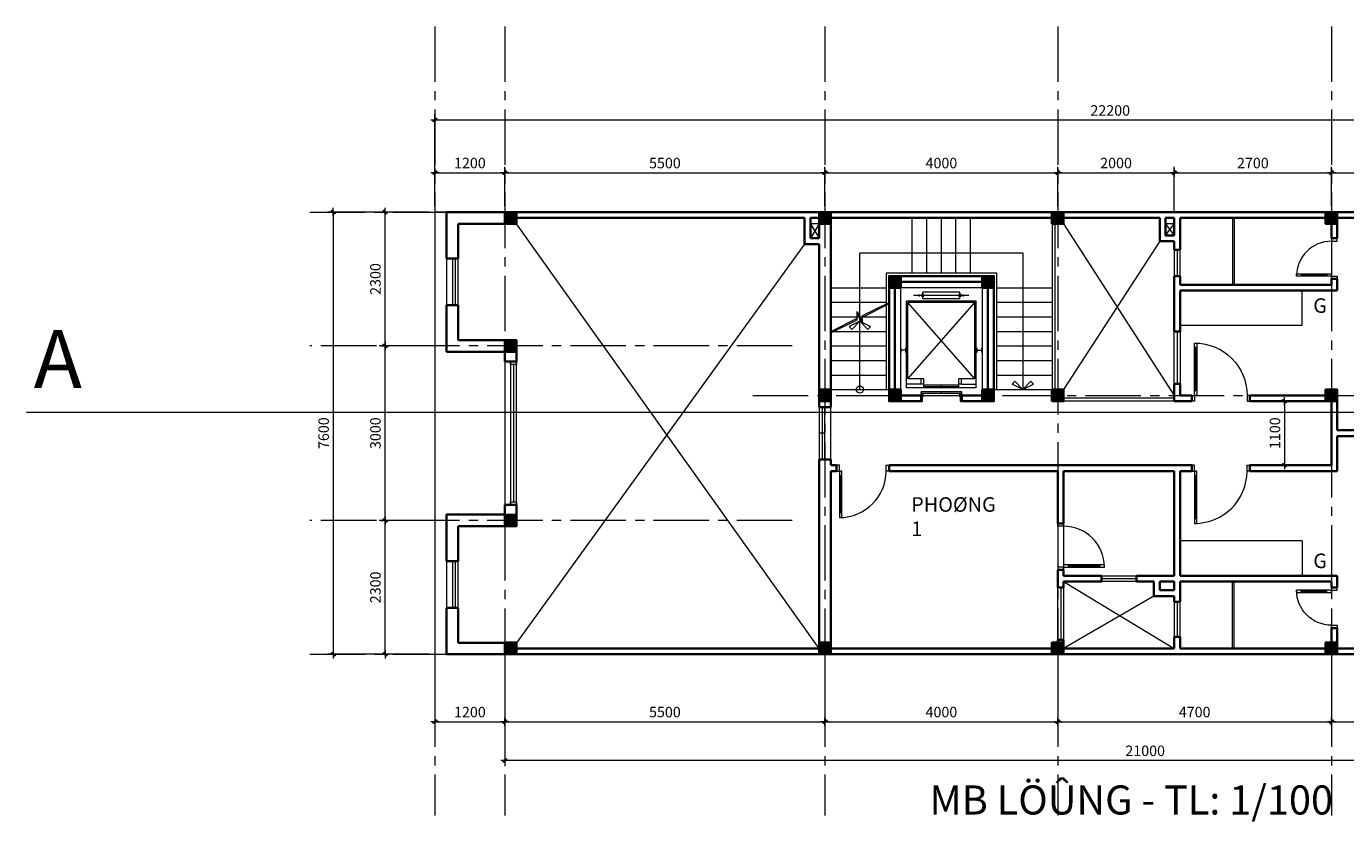
# Model space of a CAD drawing. Units: inches. Extents: x 136471 to 173477, y -102640 to 8258.
# Drawn here: x 136471 to 159134, y -51685 to -38019 of the extents above; entities that cross this region are included whole.
import ezdxf
from ezdxf.enums import TextEntityAlignment as Align

# ---------------------------------------------------------------- set-up
doc = ezdxf.new("R2010")
doc.units = ezdxf.units.IN
doc.header["$LTSCALE"] = 50
doc.header["$MEASUREMENT"] = 0
doc.linetypes.add('CENTER2', pattern=[28.575, 19.05, -3.175, 3.175, -3.175])
for name, color, linetype, lineweight in [('0.09 TRUC', 251, 'CENTER2', 9), ('0.35 BTCT', 12, 'Continuous', 35), ('0.35 TUONG', 2, 'Continuous', 35), ('01-KICHTHUOC', 167, 'Continuous', 9), ('01-NETTHAY', 9, 'Continuous', 13), ('Chu thich', 254, 'Continuous', 5), ('CUA', 145, 'Continuous', 9), ('KHCUA', 3, 'Continuous', 20), ('NET MANH', 8, 'Continuous', 5)]:
    doc.layers.add(name, color=color, linetype=linetype, lineweight=lineweight)
doc.styles.add('DIM', font='VHELVCN.TTF')
doc.styles.add('GHI CHU', font='VHELVEN.TTF', dxfattribs={"height": 200})
doc.styles.add('GHICHU-C', font='ARIAL.TTF', dxfattribs={"width": 0.7})
doc.styles.add('TIEU DE 1', font='VHELVEB.TTF', dxfattribs={"height": 500})
doc.dimstyles.new('DIM TL 100', dxfattribs={"dimscale": 100, "dimtxt": 1.8, "dimasz": 0.01, "dimexe": 1, "dimexo": 1, "dimgap": 0.5, "dimtad": 1, "dimdec": 0, "dimtxsty": 'DIM', "dimblk": 'KT 1', "dimcen": 1, "dimdle": 2, "dimclrd": 256, "dimclre": 256, "dimclrt": 253, "dimadec": 0, "dimazin": 0, "dimtfac": 1, "dimtdec": 0, "dimtix": 1, "dimtmove": 0, "dimatfit": 3, "dimfxl": 1, "dimtfillclr": 253, "dimlwd": -1, "dimlwe": -1, "dimarcsym": 0})

# ---------------------------------------------------------------- blocks, each defined once
blk = doc.blocks.new('5eg56ụ')
at = {"layer": '0.35 BTCT'}
blk.add_hatch(color=256, dxfattribs=at).paths.add_polyline_path([(617548, -95845), (617348, -95845), (617348, -96045), (617548, -96045)])
blk.add_line((617548, -95845), (617348, -96045), dxfattribs=at)
blk.add_lwpolyline([(617348, -96045), (617548, -96045), (617548, -95845), (617348, -95845)], close=True, dxfattribs=at)
blk = doc.blocks.new('thang may 2')
at = {"layer": '0.35 BTCT'}
blk.add_lwpolyline([(770759, -97051), (770659, -97051), (770659, -96601), (768709, -96601), (768709, -98201), (770659, -98201), (770659, -97751), (770759, -97751), (770759, -98301), (768609, -98301), (768609, -96501), (770759, -96501), (770759, -97051)], dxfattribs=at)
at = {"layer": 'NET MANH'}
for p, q in [((768809, -96701), (770559, -96701)), ((768809, -96701), (768809, -98101)), ((769922, -96709), (769844, -96709)), ((769883, -96789), (769883, -96709)), ((768943, -96931), (768943, -97882)), ((770530, -96801), (769040, -96801)), ((769040, -96801), (769040, -98001)), ((770375, -96824), (769063, -96824)), ((769063, -96824), (769063, -97977)), ((770375, -96824), (769063, -97977)), ((770375, -97977), (769063, -96824)), ((769922, -96789), (769844, -96789)), ((770375, -96824), (770375, -97101)), ((770468, -97054), (770468, -96801)), ((770530, -96801), (770530, -98001)), ((768884, -97082), (768884, -97720)), ((769001, -97082), (768884, -97082)), ((768962, -97023), (768923, -97023)), ((768923, -97062), (768923, -97101)), ((768962, -97062), (768923, -97062)), ((768962, -97101), (768923, -97101)), ((768962, -97062), (768962, -97101)), ((769001, -97082), (769001, -97720)), ((770468, -97054), (770375, -97054)), ((770468, -97101), (770375, -97101)), ((770468, -97054), (770468, -97101)), ((770484, -97101), (770484, -97701)), ((770515, -97101), (770484, -97101)), ((770515, -97101), (770515, -97701)), ((770598, -97051), (770598, -97751)), ((770629, -97051), (770598, -97051)), ((770629, -97051), (770629, -97751)), ((770759, -97051), (770640, -97051)), ((770640, -97051), (770640, -97082)), ((770671, -97090), (770648, -97090)), ((770759, -97074), (770679, -97074)), ((770679, -97074), (770679, -97082)), ((770767, -97058), (770767, -97066)), ((770515, -97401), (770484, -97401)), ((770629, -97401), (770598, -97401)), ((769001, -97720), (768884, -97720)), ((768962, -97700), (768923, -97700)), ((768923, -97700), (768923, -97739)), ((768962, -97739), (768923, -97739)), ((768962, -97778), (768923, -97778)), ((768962, -97700), (768962, -97739)), ((770468, -97701), (770375, -97701)), ((770375, -97701), (770375, -97977)), ((770468, -97747), (770375, -97747)), ((770468, -97701), (770468, -97747)), ((770468, -97747), (770468, -98001)), ((770515, -97701), (770484, -97701)), ((770629, -97751), (770598, -97751)), ((770640, -97720), (770640, -97751)), ((770759, -97751), (770640, -97751)), ((770671, -97712), (770648, -97712)), ((770679, -97720), (770679, -97727)), ((770759, -97727), (770679, -97727)), ((770767, -97735), (770767, -97743)), ((768809, -98101), (770559, -98101)), ((770530, -98001), (769040, -98001)), ((770375, -97977), (769063, -97977)), ((769922, -98012), (769844, -98012)), ((769922, -98093), (769844, -98093)), ((769883, -98012), (769883, -98093))]:
    blk.add_line(p, q, dxfattribs=at)
for centre, start, end in [((770648, -97082), 180, 270), ((770671, -97082), 270, 0), ((770759, -97058), 0, 90), ((770759, -97066), 270, 0), ((770648, -97720), 90, 180), ((770671, -97720), 0, 90), ((770759, -97735), 0, 90), ((770759, -97743), 270, 0)]:
    blk.add_arc(centre, 7.78, start, end, dxfattribs=at)
for p in [(768709, -96601), (770659, -96601), (768709, -98201), (770659, -98201)]:
    blk.add_point(p, dxfattribs=at)
at = {"layer": '0.35 BTCT'}
for p in [(151261, -655), (153211, -655), (151261, -2255), (153211, -2255)]:
    blk.add_blockref('5eg56ụ', p, dxfattribs=at)
blk = doc.blocks.new('*U36')
for points in [[(-50, 0), (-50, 900), (-90, 900), (-90, 0)], [(-950, -100), (-1000, -100), (-1000, 0), (-950, 0)], [(-50, -100), (0, -100), (0, 0), (-50, 0)]]:
    blk.add_lwpolyline(points, close=True)
for points in [[(-90, 820), (-50, 820)], [(-90, 80), (-50, 80)]]:
    blk.add_lwpolyline(points)
at = {"color": 8}
blk.add_lwpolyline([(-70, 80), (-70, 820)], dxfattribs=at)
blk.add_arc((-50, 0), 900, 90, 180)
at = {"layer": 'KHCUA', "style": 'GHICHU-C', "flags": 1}
for tag, p in [('TEN_CUA', (-500, -533)), ('KICH_THUOC', (-425, -624)), ('QUI_CACH', (-425, -718))]:
    blk.add_attdef(tag, text='', height=50, dxfattribs=at).set_placement(p, align=Align.MIDDLE)
blk = doc.blocks.new('*U37')
for points in [[(-50, 0), (-50, 700), (-90, 700), (-90, 0)], [(-750, -100), (-800, -100), (-800, 0), (-750, 0)], [(-50, -100), (0, -100), (0, 0), (-50, 0)]]:
    blk.add_lwpolyline(points, close=True)
for points in [[(-90, 620), (-50, 620)], [(-90, 80), (-50, 80)]]:
    blk.add_lwpolyline(points)
at = {"color": 8}
blk.add_lwpolyline([(-70, 80), (-70, 620)], dxfattribs=at)
blk.add_arc((-50, 0), 700, 90, 180)
at = {"layer": 'KHCUA', "style": 'GHICHU-C', "flags": 1}
for tag, p in [('KICH_THUOC', (-425, -624)), ('TEN_CUA', (-400, -533)), ('QUI_CACH', (-425, -718))]:
    blk.add_attdef(tag, text='', height=50, dxfattribs=at).set_placement(p, align=Align.MIDDLE)
blk = doc.blocks.new('*U250')
for points in [[(50, 0), (50, 600), (90, 600), (90, 0)], [(50, -100), (0, -100), (0, 0), (50, 0)], [(650, -100), (700, -100), (700, 0), (650, 0)]]:
    blk.add_lwpolyline(points, close=True)
for points in [[(90, 520), (50, 520)], [(90, 80), (50, 80)]]:
    blk.add_lwpolyline(points)
at = {"color": 8}
blk.add_lwpolyline([(70, 80), (70, 520)], dxfattribs=at)
blk.add_arc((50, 0), 600, 0, 90)
at = {"layer": 'KHCUA', "style": 'GHICHU-C', "flags": 1}
for tag, p in [('KICH_THUOC', (375, -624)), ('TEN_CUA', (350, -533)), ('QUI_CACH', (375, -718))]:
    blk.add_attdef(tag, text='', height=50, dxfattribs=at).set_placement(p, align=Align.MIDDLE)
blk = doc.blocks.new('KT 1')
blk.add_hatch(color=256).paths.add_polyline_path([(28, 13, 0.414214), (28, 27), (27, 28, 0.414214), (13, 28), (-28, -13, 0.414214), (-28, -27), (-27, -28, 0.414214), (-13, -28)])
for p, q in [((-70, 0), (70, 0)), ((0, -70), (0, 70))]:
    blk.add_line(p, q)
blk.add_lwpolyline([(27, 28), (28, 27, -0.414214), (28, 13), (-13, -28, -0.414214), (-27, -28), (-28, -27, -0.414214), (-28, -13), (13, 28, -0.414214)], format="xyb", close=True)
blk = doc.blocks.new('*D789')
at = {"layer": '01-KICHTHUOC'}
for p, q in [((143490, -48910), (143490, -50068)), ((144690, -48910), (144690, -50068)), ((143491, -49968), (144689, -49968))]:
    blk.add_line(p, q, dxfattribs=at)
at = {"layer": 'Defpoints', "color": 0}
for p in [(143490, -48810), (144690, -48810), (144690, -49968)]:
    blk.add_point(p, dxfattribs=at)
at = {"layer": '01-KICHTHUOC', "rotation": 180}
blk.add_blockref('KT 1', (143490, -49968), dxfattribs=at)
at = {"layer": '01-KICHTHUOC'}
blk.add_blockref('KT 1', (144690, -49968), dxfattribs=at)
at = {"layer": '01-KICHTHUOC', "color": 253, "insert": (144090, -49826), "char_height": 180, "attachment_point": 5, "style": 'DIM'}
blk.add_mtext('1200', dxfattribs=at)
blk = doc.blocks.new('*D790')
at = {"layer": '01-KICHTHUOC'}
for p, q in [((144690, -48910), (144690, -50068)), ((150190, -48910), (150190, -50068)), ((144691, -49968), (150189, -49968))]:
    blk.add_line(p, q, dxfattribs=at)
at = {"layer": 'Defpoints', "color": 0}
for p in [(144690, -48810), (150190, -48810), (150190, -49968)]:
    blk.add_point(p, dxfattribs=at)
at = {"layer": '01-KICHTHUOC', "rotation": 180}
blk.add_blockref('KT 1', (144690, -49968), dxfattribs=at)
at = {"layer": '01-KICHTHUOC'}
blk.add_blockref('KT 1', (150190, -49968), dxfattribs=at)
at = {"layer": '01-KICHTHUOC', "color": 253, "insert": (147440, -49826), "char_height": 180, "attachment_point": 5, "style": 'DIM'}
blk.add_mtext('5500', dxfattribs=at)
blk = doc.blocks.new('*D791')
at = {"layer": '01-KICHTHUOC'}
for p, q in [((150190, -48910), (150190, -50068)), ((154190, -48910), (154190, -50068)), ((150191, -49968), (154189, -49968))]:
    blk.add_line(p, q, dxfattribs=at)
at = {"layer": 'Defpoints', "color": 0}
for p in [(150190, -48810), (154190, -48810), (154190, -49968)]:
    blk.add_point(p, dxfattribs=at)
at = {"layer": '01-KICHTHUOC', "rotation": 180}
blk.add_blockref('KT 1', (150190, -49968), dxfattribs=at)
at = {"layer": '01-KICHTHUOC'}
blk.add_blockref('KT 1', (154190, -49968), dxfattribs=at)
at = {"layer": '01-KICHTHUOC', "color": 253, "insert": (152190, -49826), "char_height": 180, "attachment_point": 5, "style": 'DIM'}
blk.add_mtext('4000', dxfattribs=at)
blk = doc.blocks.new('*D792')
at = {"layer": '01-KICHTHUOC'}
for p, q in [((154190, -48910), (154190, -50068)), ((158890, -48910), (158890, -50068)), ((154191, -49968), (158889, -49968))]:
    blk.add_line(p, q, dxfattribs=at)
at = {"layer": 'Defpoints', "color": 0}
for p in [(154190, -48810), (158890, -48810), (158890, -49968)]:
    blk.add_point(p, dxfattribs=at)
at = {"layer": '01-KICHTHUOC', "rotation": 180}
blk.add_blockref('KT 1', (154190, -49968), dxfattribs=at)
at = {"layer": '01-KICHTHUOC'}
blk.add_blockref('KT 1', (158890, -49968), dxfattribs=at)
at = {"layer": '01-KICHTHUOC', "color": 253, "insert": (156540, -49826), "char_height": 180, "attachment_point": 5, "style": 'DIM'}
blk.add_mtext('4700', dxfattribs=at)
blk = doc.blocks.new('*D793')
at = {"layer": '01-KICHTHUOC'}
for p, q in [((158890, -48910), (158890, -50068)), ((164190, -48910), (164190, -50068)), ((158891, -49968), (164189, -49968))]:
    blk.add_line(p, q, dxfattribs=at)
at = {"layer": 'Defpoints', "color": 0}
for p in [(158890, -48810), (164190, -48810), (164190, -49968)]:
    blk.add_point(p, dxfattribs=at)
at = {"layer": '01-KICHTHUOC', "rotation": 180}
blk.add_blockref('KT 1', (158890, -49968), dxfattribs=at)
at = {"layer": '01-KICHTHUOC'}
blk.add_blockref('KT 1', (164190, -49968), dxfattribs=at)
at = {"layer": '01-KICHTHUOC', "color": 253, "insert": (161540, -49826), "char_height": 180, "attachment_point": 5, "style": 'DIM'}
blk.add_mtext('5300', dxfattribs=at)
blk = doc.blocks.new('*D795')
at = {"layer": '01-KICHTHUOC'}
for p, q in [((144690, -48910), (144690, -50734)), ((165690, -48910), (165690, -50734)), ((165689, -50634), (144691, -50634))]:
    blk.add_line(p, q, dxfattribs=at)
at = {"layer": 'Defpoints', "color": 0}
for p in [(144690, -48810), (165690, -48810), (144690, -50634)]:
    blk.add_point(p, dxfattribs=at)
at = {"layer": '01-KICHTHUOC', "rotation": 180}
blk.add_blockref('KT 1', (144690, -50634), dxfattribs=at)
at = {"layer": '01-KICHTHUOC'}
blk.add_blockref('KT 1', (165690, -50634), dxfattribs=at)
at = {"layer": '01-KICHTHUOC', "color": 253, "insert": (155690, -50492), "char_height": 180, "attachment_point": 5, "style": 'DIM'}
blk.add_mtext('21000', dxfattribs=at)
blk = doc.blocks.new('*D796')
at = {"layer": '01-KICHTHUOC'}
for p, q in [((143390, -46510), (142533, -46510)), ((142633, -48809), (142633, -46511)), ((143390, -48810), (142533, -48810))]:
    blk.add_line(p, q, dxfattribs=at)
at = {"layer": 'Defpoints', "color": 0}
for p in [(142633, -46510), (143490, -46510), (143490, -48810)]:
    blk.add_point(p, dxfattribs=at)
at = {"layer": '01-KICHTHUOC'}
for p, rotation in [((142633, -46510), 90), ((142633, -48810), 270)]:
    blk.add_blockref('KT 1', p, dxfattribs=dict(at, rotation=rotation))
at = {"layer": '01-KICHTHUOC', "color": 253, "insert": (142491, -47660), "char_height": 180, "attachment_point": 5, "rotation": 90, "style": 'DIM'}
blk.add_mtext('2300', dxfattribs=at)
blk = doc.blocks.new('*D797')
at = {"layer": '01-KICHTHUOC'}
for p, q in [((143390, -43510), (142533, -43510)), ((142633, -46509), (142633, -43511)), ((143390, -46510), (142533, -46510))]:
    blk.add_line(p, q, dxfattribs=at)
at = {"layer": 'Defpoints', "color": 0}
for p in [(142633, -43510), (143490, -43510), (143490, -46510)]:
    blk.add_point(p, dxfattribs=at)
at = {"layer": '01-KICHTHUOC'}
for p, rotation in [((142633, -43510), 90), ((142633, -46510), 270)]:
    blk.add_blockref('KT 1', p, dxfattribs=dict(at, rotation=rotation))
at = {"layer": '01-KICHTHUOC', "color": 253, "insert": (142491, -45010), "char_height": 180, "attachment_point": 5, "rotation": 90, "style": 'DIM'}
blk.add_mtext('3000', dxfattribs=at)
blk = doc.blocks.new('*D798')
at = {"layer": '01-KICHTHUOC'}
for p, q in [((143390, -41210), (142533, -41210)), ((142633, -43509), (142633, -41211)), ((143390, -43510), (142533, -43510))]:
    blk.add_line(p, q, dxfattribs=at)
at = {"layer": 'Defpoints', "color": 0}
for p in [(142633, -41210), (143490, -41210), (143490, -43510)]:
    blk.add_point(p, dxfattribs=at)
at = {"layer": '01-KICHTHUOC'}
for p, rotation in [((142633, -41210), 90), ((142633, -43510), 270)]:
    blk.add_blockref('KT 1', p, dxfattribs=dict(at, rotation=rotation))
at = {"layer": '01-KICHTHUOC', "color": 253, "insert": (142491, -42360), "char_height": 180, "attachment_point": 5, "rotation": 90, "style": 'DIM'}
blk.add_mtext('2300', dxfattribs=at)
blk = doc.blocks.new('*D799')
at = {"layer": '01-KICHTHUOC'}
for p, q in [((143390, -41210), (141643, -41210)), ((141743, -41211), (141743, -48809)), ((143390, -48810), (141643, -48810))]:
    blk.add_line(p, q, dxfattribs=at)
at = {"layer": 'Defpoints', "color": 0}
for p in [(143490, -41210), (141743, -48810), (143490, -48810)]:
    blk.add_point(p, dxfattribs=at)
at = {"layer": '01-KICHTHUOC'}
for p, rotation in [((141743, -41210), 90), ((141743, -48810), 270)]:
    blk.add_blockref('KT 1', p, dxfattribs=dict(at, rotation=rotation))
at = {"layer": '01-KICHTHUOC', "color": 253, "insert": (141601, -45010), "char_height": 180, "attachment_point": 5, "rotation": 90, "style": 'DIM'}
blk.add_mtext('7600', dxfattribs=at)
blk = doc.blocks.new('*D803')
at = {"layer": '01-KICHTHUOC'}
for p, q in [((143490, -41110), (143490, -40433)), ((143491, -40533), (144689, -40533)), ((144690, -41110), (144690, -40433))]:
    blk.add_line(p, q, dxfattribs=at)
at = {"layer": 'Defpoints', "color": 0}
for p in [(144690, -40533), (143490, -41210), (144690, -41210)]:
    blk.add_point(p, dxfattribs=at)
at = {"layer": '01-KICHTHUOC', "rotation": 180}
blk.add_blockref('KT 1', (143490, -40533), dxfattribs=at)
at = {"layer": '01-KICHTHUOC'}
blk.add_blockref('KT 1', (144690, -40533), dxfattribs=at)
at = {"layer": '01-KICHTHUOC', "color": 253, "insert": (144090, -40391), "char_height": 180, "attachment_point": 5, "style": 'DIM'}
blk.add_mtext('1200', dxfattribs=at)
blk = doc.blocks.new('*D804')
at = {"layer": '01-KICHTHUOC'}
for p, q in [((144690, -41110), (144690, -40433)), ((144691, -40533), (150189, -40533)), ((150190, -41110), (150190, -40433))]:
    blk.add_line(p, q, dxfattribs=at)
at = {"layer": 'Defpoints', "color": 0}
for p in [(150190, -40533), (144690, -41210), (150190, -41210)]:
    blk.add_point(p, dxfattribs=at)
at = {"layer": '01-KICHTHUOC', "rotation": 180}
blk.add_blockref('KT 1', (144690, -40533), dxfattribs=at)
at = {"layer": '01-KICHTHUOC'}
blk.add_blockref('KT 1', (150190, -40533), dxfattribs=at)
at = {"layer": '01-KICHTHUOC', "color": 253, "insert": (147440, -40391), "char_height": 180, "attachment_point": 5, "style": 'DIM'}
blk.add_mtext('5500', dxfattribs=at)
blk = doc.blocks.new('*D805')
at = {"layer": '01-KICHTHUOC'}
for p, q in [((150190, -41110), (150190, -40433)), ((150191, -40533), (154189, -40533)), ((154190, -41110), (154190, -40433))]:
    blk.add_line(p, q, dxfattribs=at)
at = {"layer": 'Defpoints', "color": 0}
for p in [(154190, -40533), (150190, -41210), (154190, -41210)]:
    blk.add_point(p, dxfattribs=at)
at = {"layer": '01-KICHTHUOC', "rotation": 180}
blk.add_blockref('KT 1', (150190, -40533), dxfattribs=at)
at = {"layer": '01-KICHTHUOC'}
blk.add_blockref('KT 1', (154190, -40533), dxfattribs=at)
at = {"layer": '01-KICHTHUOC', "color": 253, "insert": (152190, -40391), "char_height": 180, "attachment_point": 5, "style": 'DIM'}
blk.add_mtext('4000', dxfattribs=at)
blk = doc.blocks.new('*D806')
at = {"layer": '01-KICHTHUOC'}
for p, q in [((154190, -41110), (154190, -40433)), ((154191, -40533), (156189, -40533)), ((156190, -41210), (156190, -40433))]:
    blk.add_line(p, q, dxfattribs=at)
at = {"layer": 'Defpoints', "color": 0}
for p in [(156190, -40533), (154190, -41210), (156190, -41310)]:
    blk.add_point(p, dxfattribs=at)
at = {"layer": '01-KICHTHUOC', "rotation": 180}
blk.add_blockref('KT 1', (154190, -40533), dxfattribs=at)
at = {"layer": '01-KICHTHUOC'}
blk.add_blockref('KT 1', (156190, -40533), dxfattribs=at)
at = {"layer": '01-KICHTHUOC', "color": 253, "insert": (155190, -40391), "char_height": 180, "attachment_point": 5, "style": 'DIM'}
blk.add_mtext('2000', dxfattribs=at)
blk = doc.blocks.new('*D807')
at = {"layer": '01-KICHTHUOC'}
for p, q in [((156190, -41210), (156190, -40433)), ((156191, -40533), (158889, -40533)), ((158890, -41110), (158890, -40433))]:
    blk.add_line(p, q, dxfattribs=at)
at = {"layer": 'Defpoints', "color": 0}
for p in [(158890, -40533), (158890, -41210), (156190, -41310)]:
    blk.add_point(p, dxfattribs=at)
at = {"layer": '01-KICHTHUOC', "rotation": 180}
blk.add_blockref('KT 1', (156190, -40533), dxfattribs=at)
at = {"layer": '01-KICHTHUOC'}
blk.add_blockref('KT 1', (158890, -40533), dxfattribs=at)
at = {"layer": '01-KICHTHUOC', "color": 253, "insert": (157540, -40391), "char_height": 180, "attachment_point": 5, "style": 'DIM'}
blk.add_mtext('2700', dxfattribs=at)
blk = doc.blocks.new('*D808')
at = {"layer": '01-KICHTHUOC'}
for p, q in [((158890, -41110), (158890, -40433)), ((158891, -40533), (164189, -40533)), ((164190, -41110), (164190, -40433))]:
    blk.add_line(p, q, dxfattribs=at)
at = {"layer": 'Defpoints', "color": 0}
for p in [(164190, -40533), (158890, -41210), (164190, -41210)]:
    blk.add_point(p, dxfattribs=at)
at = {"layer": '01-KICHTHUOC', "rotation": 180}
blk.add_blockref('KT 1', (158890, -40533), dxfattribs=at)
at = {"layer": '01-KICHTHUOC'}
blk.add_blockref('KT 1', (164190, -40533), dxfattribs=at)
at = {"layer": '01-KICHTHUOC', "color": 253, "insert": (161540, -40391), "char_height": 180, "attachment_point": 5, "style": 'DIM'}
blk.add_mtext('5300', dxfattribs=at)
blk = doc.blocks.new('*D810')
at = {"layer": '01-KICHTHUOC'}
for p, q in [((143490, -41110), (143490, -39529)), ((165689, -39629), (143491, -39629)), ((165690, -41110), (165690, -39529))]:
    blk.add_line(p, q, dxfattribs=at)
at = {"layer": 'Defpoints', "color": 0}
for p in [(143490, -39629), (143490, -41210), (165690, -41210)]:
    blk.add_point(p, dxfattribs=at)
at = {"layer": '01-KICHTHUOC', "rotation": 180}
blk.add_blockref('KT 1', (143490, -39629), dxfattribs=at)
at = {"layer": '01-KICHTHUOC'}
blk.add_blockref('KT 1', (165690, -39629), dxfattribs=at)
at = {"layer": '01-KICHTHUOC', "color": 253, "insert": (155090, -39487), "char_height": 180, "attachment_point": 5, "style": 'DIM'}
blk.add_mtext('22200', dxfattribs=at)
blk = doc.blocks.new('*U218')
for points in [[(-50, 0), (-50, 800), (-90, 800), (-90, 0)], [(-850, -100), (-900, -100), (-900, 0), (-850, 0)], [(-50, -100), (0, -100), (0, 0), (-50, 0)]]:
    blk.add_lwpolyline(points, close=True)
for points in [[(-90, 720), (-50, 720)], [(-90, 80), (-50, 80)]]:
    blk.add_lwpolyline(points)
at = {"color": 8}
blk.add_lwpolyline([(-70, 80), (-70, 720)], dxfattribs=at)
blk.add_arc((-50, 0), 800, 90, 180)
at = {"layer": 'KHCUA', "style": 'GHICHU-C', "flags": 1}
for tag, p in [('KICH_THUOC', (-425, -624)), ('TEN_CUA', (-450, -533)), ('QUI_CACH', (-425, -718))]:
    blk.add_attdef(tag, text='', height=50, dxfattribs=at).set_placement(p, align=Align.MIDDLE)
blk = doc.blocks.new('*D811')
at = {"layer": '01-KICHTHUOC'}
for p, q in [((158090, -44460), (157985, -44460)), ((158085, -44461), (158085, -45559)), ((158090, -45560), (157985, -45560))]:
    blk.add_line(p, q, dxfattribs=at)
at = {"layer": 'Defpoints', "color": 0}
for p in [(158190, -44460), (158085, -45560), (158190, -45560)]:
    blk.add_point(p, dxfattribs=at)
at = {"layer": '01-KICHTHUOC'}
for p, rotation in [((158085, -44460), 90), ((158085, -45560), 270)]:
    blk.add_blockref('KT 1', p, dxfattribs=dict(at, rotation=rotation))
at = {"layer": '01-KICHTHUOC', "color": 253, "insert": (157943, -45010), "char_height": 180, "attachment_point": 5, "rotation": 90, "style": 'DIM'}
blk.add_mtext('1100', dxfattribs=at)

msp = doc.modelspace()

# ---------------------------------------------------------------- linework, layer by layer
at = {"layer": '0.09 TRUC'}
for p, q in [((143490, -38018.7), (143490, -51579.7)), ((144690, -38018.7), (144690, -51579.7)), ((150190, -38018.7), (150190, -51579.7)), ((154190, -38018.7), (154190, -51579.7)), ((158890, -38018.7), (158890, -51579.7)), ((141340, -41210.2), (167580.5, -41210.2)), ((149627.5, -43510.2), (141340, -43510.2)), ((148950.5, -44360.2), (167580.5, -44360.2)), ((149627.5, -46510.2), (141340, -46510.2)), ((141340, -48810.2), (167580.5, -48810.2))]:
    msp.add_line(p, q, dxfattribs=at)
at = {"layer": '0.35 TUONG'}
for p, q in [((143690, -41210.2), (143690, -42010.2)), ((144690, -41210.2), (143690, -41210.2)), ((144690, -41210.2), (164190, -41210.2)), ((143890, -41410.2), (143890, -42010.2)), ((144890, -41410.2), (143890, -41410.2)), ((144890, -41310.2), (149840, -41310.2)), ((144890, -41310.2), (144890, -41410.2)), ((149840, -41310.2), (149840, -41760.2)), ((149940, -41310.2), (150090, -41310.2)), ((149940, -41310.2), (149940, -41660.2)), ((150090, -41660.2), (150090, -41310.2)), ((150290, -41310.2), (155940, -41310.2)), ((150290, -41310.2), (150290, -44560.2)), ((155940, -41310.2), (155940, -41710.2)), ((156040, -41310.2), (156040, -41610.2)), ((156190, -41310.2), (156040, -41310.2)), ((156190, -41310.2), (156190, -41610.2)), ((156290, -41310.2), (158890, -41310.2)), ((156290, -41310.2), (156290, -41860.2)), ((158890, -41660.2), (158890, -41310.2)), ((158990, -41310.2), (163990, -41310.2)), ((158990, -41660.2), (158990, -41310.2)), ((150090, -41660.2), (149940, -41660.2)), ((156040, -41610.2), (156190, -41610.2)), ((158890, -41660.2), (158990, -41660.2)), ((150090, -41760.2), (149840, -41760.2)), ((150090, -44560.2), (150090, -41760.2)), ((155940, -41710.2), (156190, -41710.2)), ((156190, -41710.2), (156190, -41860.2)), ((156290, -41860.2), (156190, -41860.2)), ((143890, -42010.2), (143690, -42010.2)), ((156190, -42310.2), (156190, -43260.2)), ((156290, -42310.2), (156190, -42310.2)), ((156290, -42310.2), (156290, -42460.2)), ((158890, -42460.2), (158890, -42360.2)), ((158890, -42360.2), (158990, -42360.2)), ((158990, -42560.2), (158990, -42360.2)), ((156290, -42460.2), (158890, -42460.2)), ((156290, -42560.2), (158990, -42560.2)), ((156290, -42560.2), (156290, -43260.2)), ((157220, -42560.2), (157220, -42560.2)), ((157320, -42460.2), (157320, -42460.2)), ((143690, -42810.2), (143690, -43610.2)), ((143890, -42810.2), (143690, -42810.2)), ((143890, -42810.2), (143890, -43410.2)), ((156290, -43260.2), (156190, -43260.2)), ((143890, -43410.2), (144890, -43410.2)), ((144890, -43780.2), (144890, -43410.2)), ((143690, -43610.2), (144690, -43610.2)), ((144690, -43780.2), (144690, -43610.2)), ((144890, -43780.2), (144690, -43780.2)), ((156190, -44160.2), (156190, -44460.2)), ((156290, -44160.2), (156190, -44160.2)), ((156290, -44160.2), (156290, -44360.2)), ((156490, -44360.2), (156290, -44360.2)), ((156490, -44360.2), (156490, -44460.2)), ((158990, -44360.2), (157490, -44360.2)), ((157490, -44360.2), (157490, -44460.2)), ((158990, -44360.2), (158990, -44960.2)), ((150290, -44560.2), (150090, -44560.2)), ((156490, -44460.2), (156190, -44460.2)), ((158890, -44460.2), (157490, -44460.2)), ((158890, -44460.2), (158890, -45560.2)), ((158990, -44960.2), (163990, -44960.2)), ((158990, -45060.2), (158990, -45660.2)), ((158990, -45060.2), (163990, -45060.2)), ((150090, -48710.2), (150090, -45460.2)), ((150290, -45460.2), (150090, -45460.2)), ((150290, -45460.2), (150290, -45560.2)), ((150390, -45560.2), (150290, -45560.2)), ((150290, -45660.2), (150290, -48710.2)), ((150390, -45660.2), (150290, -45660.2)), ((150390, -45660.2), (150390, -45560.2)), ((156490, -45560.2), (151290, -45560.2)), ((151290, -45660.2), (151290, -45560.2)), ((154190, -45660.2), (151290, -45660.2)), ((154190, -45660.2), (154190, -46560.2)), ((156190, -45660.2), (154290, -45660.2)), ((154290, -45660.2), (154290, -46560.2)), ((156190, -45660.2), (156190, -47460.2)), ((156490, -45660.2), (156290, -45660.2)), ((156290, -45660.2), (156290, -47460.2)), ((156490, -45560.2), (156490, -45660.2)), ((158890, -45560.2), (157490, -45560.2)), ((157490, -45560.2), (157490, -45660.2)), ((158990, -45660.2), (157490, -45660.2)), ((144690, -46410.2), (143690, -46410.2)), ((143690, -46410.2), (143690, -47210.2)), ((144690, -46410.2), (144690, -46240.2)), ((144890, -46240.2), (144690, -46240.2)), ((144890, -46610.2), (144890, -46240.2)), ((144890, -46610.2), (143890, -46610.2)), ((143890, -46610.2), (143890, -47210.2)), ((154290, -46560.2), (154190, -46560.2)), ((143890, -47210.2), (143690, -47210.2)), ((154190, -47360.2), (154190, -47660.2)), ((154290, -47360.2), (154190, -47360.2)), ((154290, -47360.2), (154290, -47460.2)), ((154290, -47460.2), (154940, -47460.2)), ((154290, -47560.2), (154290, -47660.2)), ((154290, -47560.2), (154940, -47560.2)), ((154940, -47560.2), (154940, -47460.2)), ((155540, -47460.2), (156190, -47460.2)), ((155540, -47560.2), (155540, -47460.2)), ((155540, -47560.2), (155840, -47560.2)), ((155840, -47560.2), (155840, -47810.2)), ((155940, -47560.2), (155940, -47710.2)), ((155940, -47560.2), (156190, -47560.2)), ((156190, -47560.2), (156190, -47710.2)), ((156290, -47460.2), (158990, -47460.2)), ((156290, -47560.2), (156290, -47910.2)), ((156290, -47560.2), (158890, -47560.2)), ((157220, -47460.2), (157220, -47460.2)), ((157320, -47560.2), (157320, -47560.2)), ((158890, -47560.2), (158890, -47660.2)), ((158990, -47460.2), (158990, -47660.2)), ((154290, -47660.2), (154190, -47660.2)), ((155840, -47810.2), (156190, -47810.2)), ((155940, -47710.2), (156190, -47710.2)), ((156190, -47810.2), (156190, -47910.2)), ((158890, -47660.2), (158990, -47660.2)), ((143690, -48010.2), (143690, -48810.2)), ((143890, -48010.2), (143690, -48010.2)), ((143890, -48010.2), (143890, -48610.2)), ((156290, -47910.2), (156190, -47910.2)), ((158890, -48360.2), (158890, -48710.2)), ((158990, -48360.2), (158890, -48360.2)), ((158990, -48360.2), (158990, -48710.2)), ((144890, -48610.2), (143890, -48610.2)), ((144890, -48710.2), (144890, -48610.2)), ((150090, -48710.2), (144890, -48710.2)), ((154190, -48710.2), (150290, -48710.2)), ((154190, -48560.2), (154190, -48710.2)), ((154290, -48560.2), (154190, -48560.2)), ((154290, -48560.2), (154190, -48560.2)), ((154290, -48560.2), (154290, -48710.2)), ((156190, -48710.2), (154290, -48710.2)), ((156190, -48510.2), (156190, -48710.2)), ((156290, -48510.2), (156190, -48510.2)), ((156290, -48510.2), (156290, -48710.2)), ((158890, -48710.2), (156290, -48710.2)), ((163990, -48710.2), (158990, -48710.2)), ((144690, -48810.2), (143690, -48810.2)), ((164190, -48810.2), (144690, -48810.2))]:
    msp.add_line(p, q, dxfattribs=at)
at = {"layer": '01-NETTHAY'}
for p, q in [((143690, -41210.2), (143490, -41210.2)), ((143490, -41210.2), (143490, -48810.2)), ((150090, -41410.2), (149940, -41660.2)), ((149940, -41410.2), (150090, -41660.2)), ((150090, -41410.2), (149940, -41410.2)), ((150090, -41410.2), (150090, -41660.2)), ((151690, -42260.2), (151690, -41310.2)), ((151940, -42260.2), (151940, -41310.2)), ((152190, -42260.2), (152190, -41310.2)), ((152440, -42260.2), (152440, -41310.2)), ((152690, -42260.2), (152690, -41310.2)), ((154090, -41260.2), (154090, -44460.2)), ((154140, -41260.2), (154140, -44410.2)), ((157190, -41310.2), (157190, -42460.2)), ((157220, -41310.2), (157220, -42460.2)), ((150290, -42510.2), (151240, -42510.2)), ((153140, -42510.2), (154090, -42510.2)), ((158390, -43160.2), (158390, -42560.2)), ((150290, -42760.2), (151240, -42760.2)), ((153140, -42760.2), (154090, -42760.2)), ((150290, -43010.2), (151240, -43010.2)), ((153140, -43010.2), (154090, -43010.2)), ((150290, -43260.2), (151240, -43260.2)), ((153140, -43260.2), (154090, -43260.2)), ((158390, -43160.2), (156290, -43160.2)), ((150290, -43510.2), (151240, -43510.2)), ((153140, -43510.2), (154090, -43510.2)), ((150290, -43760.2), (151240, -43760.2)), ((153140, -43760.2), (154090, -43760.2)), ((150290, -44010.2), (151240, -44010.2)), ((153140, -44010.2), (154090, -44010.2)), ((150290, -44260.2), (151290, -44260.2)), ((153090, -44260.2), (154090, -44260.2)), ((156190, -44410.2), (154140, -44410.2)), ((156190, -44460.2), (154090, -44460.2)), ((158390, -46860.2), (156290, -46860.2)), ((158390, -46860.2), (158390, -47460.2)), ((157190, -48710.2), (157190, -47560.2)), ((157220, -48710.2), (157220, -47560.2)), ((143490, -48810.2), (143690, -48810.2))]:
    msp.add_line(p, q, dxfattribs=at)
for points in [[(153140, -44260.2), (153140, -42260.2), (151240, -42260.2), (151240, -44260.2)], [(153090, -44260.2), (153090, -42310.2), (151290, -42310.2), (151290, -44260.2)]]:
    msp.add_lwpolyline(points, dxfattribs=at)
at = {"layer": 'Chu thich'}
msp.add_line((136471.5, -44646.9), (173477.4, -44646.9), dxfattribs=at)
at = {"layer": 'CUA', "ltscale": 256}
for p, q in [((158890, -41660.2), (158890, -42360.2)), ((156240, -41860.2), (156240, -42310.2)), ((156240, -43260.2), (156240, -44160.2)), ((150140, -44560.2), (150140, -45460.2)), ((150190, -45010.2), (150090, -45010.2)), ((154290, -46560.2), (154290, -47360.2)), ((155540, -47510.2), (154940, -47510.2)), ((154240, -47660.2), (154240, -48560.2)), ((156240, -47910.2), (156240, -48510.2))]:
    msp.add_line(p, q, dxfattribs=at)
at = {"layer": 'CUA'}
for p, q in [((143690, -42010.2), (143690, -42810.2)), ((143840, -42010.2), (143840, -42810.2)), ((144690, -43780.2), (144690, -46240.2)), ((144840, -43830.2), (144840, -46190.2)), ((143690, -47210.2), (143690, -48010.2)), ((143840, -47210.2), (143840, -48010.2))]:
    msp.add_line(p, q, dxfattribs=at)
at = {"layer": 'CUA', "ltscale": 256}
for points in [[(156290, -41860.2), (156190, -41860.2), (156190, -42310.2), (156290, -42310.2)], [(156190, -43260.2), (156290, -43260.2), (156290, -44160.2), (156190, -44160.2)], [(150290, -44560.2), (150090, -44560.2), (150090, -45460.2), (150290, -45460.2)], [(150190, -44560.2), (150090, -44560.2), (150090, -45460.2), (150190, -45460.2)], [(154940, -47460.2), (155540, -47460.2), (155540, -47560.2), (154940, -47560.2)], [(154190, -47660.2), (154290, -47660.2), (154290, -48560.2), (154190, -48560.2)], [(156290, -47910.2), (156190, -47910.2), (156190, -48510.2), (156290, -48510.2)]]:
    msp.add_lwpolyline(points, close=True, dxfattribs=at)
at = {"layer": 'CUA'}
for points in [[(143890, -42010.2), (143790, -42010.2), (143790, -42810.2), (143890, -42810.2)], [(144890, -43780.2), (144790, -43780.2), (144790, -46240.2), (144890, -46240.2)], [(144790, -43780.2), (144890, -43780.2), (144890, -43830.2), (144790, -43830.2)], [(144790, -46190.2), (144890, -46190.2), (144890, -46240.2), (144790, -46240.2)], [(143890, -47210.2), (143790, -47210.2), (143790, -48010.2), (143890, -48010.2)]]:
    msp.add_lwpolyline(points, close=True, dxfattribs=at)
at = {"layer": 'NET MANH'}
for p, q in [((150090, -48710.2), (144890, -41410.2)), ((154290, -41410.2), (156190, -44360.2)), ((156190, -41410.2), (156040, -41410.2)), ((156040, -41610.2), (156190, -41410.2)), ((156040, -41410.2), (156190, -41610.2)), ((149840, -41760.2), (144890, -48610.2)), ((155940, -41710.2), (154290, -44260.2)), ((154290, -47560.2), (156190, -48710.2)), ((155840, -47810.2), (154290, -48710.2))]:
    msp.add_line(p, q, dxfattribs=at)
for points in [[(150790, -44260.2), (150790, -41910.2), (153590, -41910.2), (153590, -44260.2)], [(150291.6, -43288), (150745.3, -43061.2), (150745.3, -42949.4), (150834.7, -43128.3), (150834.7, -43016.5), (151289.6, -42789)], [(150292.1, -43260.2), (150745.7, -43033.4), (150745.7, -42921.6), (150835.2, -43100.5), (150835.2, -42988.7), (151290, -42761.3)], [(150790, -43085.2), (150607, -43177.7), (150653.9, -43226.9), (150790, -43085.2)], [(150790, -43085.2), (150973, -43177.7), (150926.2, -43226.9), (150790, -43085.2)], [(153590, -44260.2), (153407, -44167.8), (153453.9, -44118.6), (153590, -44260.2)], [(153590, -44260.2), (153773, -44167.8), (153726.2, -44118.6), (153590, -44260.2)]]:
    msp.add_lwpolyline(points, dxfattribs=at)
msp.add_circle((150790, -44260.2), 61.1, dxfattribs=at)

# ---------------------------------------------------------------- block references
at = {"layer": '0.35 BTCT'}
for p in [(-472658.4, 54635.1), (-467258.4, 54635.1), (-463258.4, 54635.1), (-458558.4, 54635.1), (-472658.4, 52435.1), (-467258.4, 51585.1), (-463258.4, 51585.1), (-458558.4, 51585.1), (-472658.4, 47235.1), (-467258.4, 47235.1), (-463258.4, 47235.1), (-458558.4, 47235.1)]:
    msp.add_blockref('5eg56ụ', p, dxfattribs=at)
at = {"layer": '0.35 BTCT', "rotation": 270}
msp.add_blockref('thang may 2', (249590.7, 726299.2), dxfattribs=at)
at = {"layer": '0.35 BTCT', "xscale": -1, "rotation": 180}
msp.add_blockref('5eg56ụ', (-472658.4, -142455.6), dxfattribs=at)
at = {"layer": 'CUA', "ltscale": 256}
for name, p, rotation in [('*U250', (158890, -42360.2), 90), ('*U218', (150390, -45660.2), 180), ('*U36', (156490, -45660.2), 180), ('*U37', (154290, -47360.2), 270)]:
    msp.add_blockref(name, p, dxfattribs=dict(at, rotation=rotation))
at = {"layer": 'CUA', "ltscale": 256, "xscale": -1}
msp.add_blockref('*U36', (156490, -44360.2), dxfattribs=at)
at = {"layer": 'CUA', "ltscale": 256, "xscale": -1, "rotation": 90}
msp.add_blockref('*U250', (158890, -47660.2), dxfattribs=at)

# ---------------------------------------------------------------- texts
at = {"layer": 'Chu thich', "char_height": 250, "style": 'GHI CHU'}
for s, insert, width, attachment_point in [('{\\fVNI-Helve-Condense|b0|i0|c0|p2;G}', (158577.8, -42692), 323.684, 1), ('{\\fVNI-Helve-Condense|b0|i0|c0|p2;PHOØNG 1}', (151671.2, -46110.4), 1261.801, 1), ('{\\fVNI-Helve-Condense|b0|i0|c0|p2;G}', (158577.8, -47328.5), 323.684, 7)]:
    msp.add_mtext(s, dxfattribs=dict(at, insert=insert, width=width, attachment_point=attachment_point))
at = {"layer": 'Chu thich', "linetype": 'Continuous', "attachment_point": 1, "style": 'TIEU DE 1'}
for s, insert, char_height, width in [('{\\fVNI-Helve-Condense|b0|i0|c0|p2;A}', (136597.2, -43235.2), 1000, 21694.082), ('{\\fVNI-Helve-Condense|b0|i0|c0|p2;MB LÖÛNG - TL: 1/100}', (151985.5, -51063.3), 500, 10847.041)]:
    msp.add_mtext(s, dxfattribs=dict(at, insert=insert, char_height=char_height, width=width))

# ---------------------------------------------------------------- dimensions: what is measured, and where the dimension line sits
at = {"layer": '01-KICHTHUOC'}
for base, p1, p2, picture, middle in [((143490, -39629.3), (165690, -41210.2), (143490, -41210.2), '*D810', (155090, -39629.3)), ((144690, -50634), (165690, -48810.2), (144690, -48810.2), '*D795', (155690, -50634))]:
    dim = msp.add_linear_dim(base=base, p1=p1, p2=p2, dimstyle='DIM TL 100', dxfattribs=at)
    dim.commit()
    dim.dimension.update_dxf_attribs({"geometry": picture, "text_midpoint": middle, "dimtype": 160})
for base, p1, p2, picture, middle in [((144690, -40532.6), (143490, -41210.2), (144690, -41210.2), '*D803', (144090, -40390.6)), ((144690, -49968.1), (143490, -48810.2), (144690, -48810.2), '*D789', (144090, -49826.2))]:
    dim = msp.add_linear_dim(base=base, p1=p1, p2=p2, dimstyle='DIM TL 100', dxfattribs=at)
    dim.commit()
    dim.dimension.update_dxf_attribs({"geometry": picture, "text_midpoint": middle})
for base, p1, p2, picture, middle in [((150190, -40532.6), (144690, -41210.2), (150190, -41210.2), '*D804', (147440, -40390.6)), ((154190, -40532.6), (150190, -41210.2), (154190, -41210.2), '*D805', (152190, -40390.6)), ((156190, -40532.6), (154190, -41210.2), (156190, -41310.2), '*D806', (155190, -40390.6)), ((158890, -40532.6), (156190, -41310.2), (158890, -41210.2), '*D807', (157540, -40390.6)), ((164190, -40532.6), (158890, -41210.2), (164190, -41210.2), '*D808', (161540, -40390.6)), ((150190, -49968.1), (144690, -48810.2), (150190, -48810.2), '*D790', (147440, -49826.2)), ((154190, -49968.1), (150190, -48810.2), (154190, -48810.2), '*D791', (152190, -49826.2)), ((158890, -49968.1), (154190, -48810.2), (158890, -48810.2), '*D792', (156540, -49826.2)), ((164190, -49968.1), (158890, -48810.2), (164190, -48810.2), '*D793', (161540, -49826.2))]:
    dim = msp.add_linear_dim(base=base, p1=p1, p2=p2, dimstyle='DIM TL 100', override={"dimtmove": 1}, dxfattribs=at)
    dim.commit()
    dim.dimension.update_dxf_attribs({"geometry": picture, "text_midpoint": middle})
for base, p1, p2, picture, middle in [((141743.2, -48810.2), (143490, -41210.2), (143490, -48810.2), '*D799', (141601.2, -45010.2)), ((142633.1, -46510.2), (143490, -48810.2), (143490, -46510.2), '*D796', (142491.1, -47660.2))]:
    dim = msp.add_linear_dim(base=base, p1=p1, p2=p2, angle=90, dimstyle='DIM TL 100', dxfattribs=at)
    dim.commit()
    dim.dimension.update_dxf_attribs({"geometry": picture, "text_midpoint": middle})
for base, p1, p2, picture, middle in [((142633.1, -41210.2), (143490, -43510.2), (143490, -41210.2), '*D798', (142491.1, -42360.2)), ((142633.1, -43510.2), (143490, -46510.2), (143490, -43510.2), '*D797', (142491.1, -45010.2)), ((158085.3, -45560.2), (158190, -44460.2), (158190, -45560.2), '*D811', (157943.3, -45010.2))]:
    dim = msp.add_linear_dim(base=base, p1=p1, p2=p2, angle=90, dimstyle='DIM TL 100', override={"dimtmove": 1}, dxfattribs=at)
    dim.commit()
    dim.dimension.update_dxf_attribs({"geometry": picture, "text_midpoint": middle})

doc.saveas('drawing.dxf')
